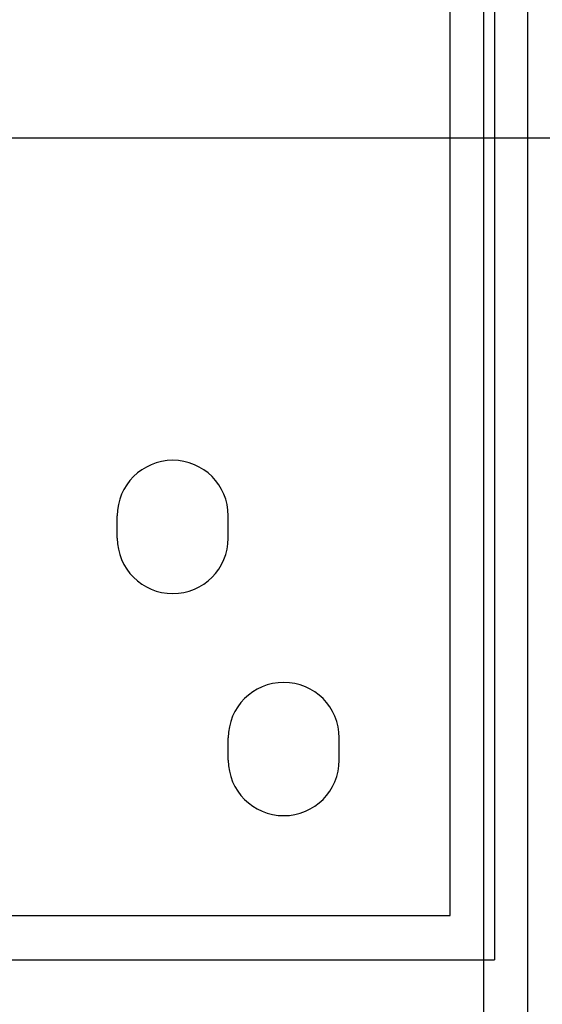
# Model space of a CAD drawing. Units: millimetres. Extents: x 490 to 2093, y 1325 to 2128.
# Drawn here: x 2010 to 2034, y 1689 to 1734 of the extents above; entities that cross this region are included whole.
import ezdxf

# ---------------------------------------------------------------- set-up
doc = ezdxf.new("R2010")
doc.units = ezdxf.units.MM
doc.header["$LTSCALE"] = 61.468
doc.layers.get('0').update_dxf_attribs({"linetype": 'CONTINUOUS'})

msp = doc.modelspace()

# ---------------------------------------------------------------- linework, layer by layer
at = {"color": 6, "linetype": 'Continuous'}
for p, q in [((2032.937, 1656.945), (2032.936, 1784.943)), ((2031.436, 1780.443), (2031.436, 1691.445)), ((2029.436, 1693.445), (2029.436, 1778.443)), ((2030.936, 1778.281), (2030.937, 1657.945)), ((2014.436, 1710.444), (2014.436, 1711.444)), ((2019.436, 1710.444), (2019.436, 1711.444)), ((2019.436, 1700.444), (2019.436, 1701.444)), ((2024.436, 1700.444), (2024.436, 1701.444)), ((1944.438, 1693.444), (2029.436, 1693.445)), ((1942.438, 1691.444), (2031.436, 1691.445))]:
    msp.add_line(p, q, dxfattribs=at)
at = {"color": 7, "linetype": 'Continuous'}
msp.add_line((2083.692, 1728.444), (1970.829, 1728.444), dxfattribs=at)
at = {"color": 6, "linetype": 'Continuous'}
for centre, start, end in [((2016.936, 1711.444), 0.0005, 180.0005), ((2016.936, 1710.444), 180.0005, 0.0005), ((2021.936, 1701.444), 0.0005, 180.0005), ((2021.936, 1700.444), 180.0005, 0.0005)]:
    msp.add_arc(centre, 2.5, start, end, dxfattribs=at)
at = {"color": 7, "linetype": 'Continuous'}
for points, knots in [([(1890.672, 2075.794), (1907.95, 2070.508), (1941.927, 2057.85), (1988.773, 2029.833), (2027.021, 1990.519), (2052.829, 1942.3), (2068.419, 1890.213), (2077.836, 1836.748), (2082.828, 1782.696), (2083.689, 1746.525), (2083.692, 1728.444)], [0, 0, 0, 0, 0.125068, 0.249985, 0.374761, 0.499605, 0.624624, 0.749721, 0.874851, 1, 1, 1, 1]), ([(2083.692, 1728.444), (2083.689, 1710.363), (2082.828, 1674.191), (2077.836, 1620.14), (2068.419, 1566.675), (2052.829, 1514.588), (2027.021, 1466.369), (1988.773, 1427.055), (1941.927, 1399.038), (1907.95, 1386.38), (1890.672, 1381.094)], [0, 0, 0, 0, 0.125149, 0.250279, 0.375376, 0.500395, 0.625239, 0.750015, 0.874932, 1, 1, 1, 1])]:
    msp.add_open_spline(points, degree=3, knots=knots, dxfattribs=at)

doc.saveas('drawing.dxf')
